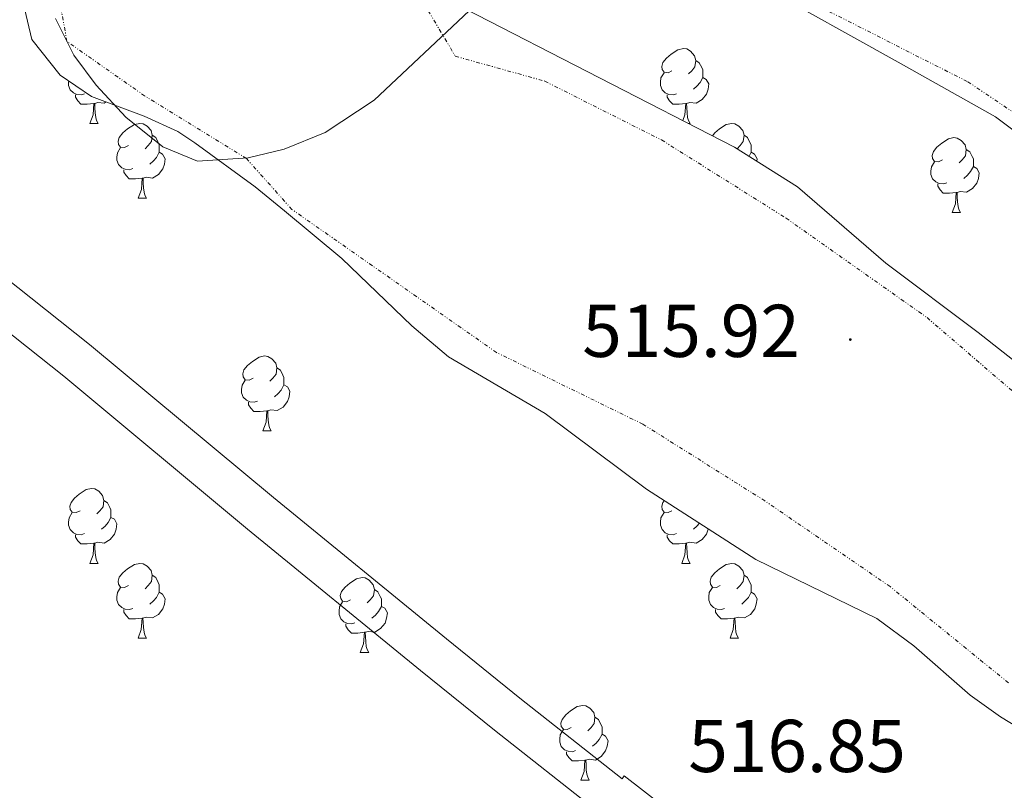
# Model space of a CAD drawing. Units: metres. Extents: x 606130 to 610632, y 4756622 to 4759662.
# Drawn here: x 608590 to 608722, y 4757135 to 4757238 of the extents above; entities that cross this region are included whole.
import ezdxf
from ezdxf.enums import TextEntityAlignment as Align

# ---------------------------------------------------------------- set-up
doc = ezdxf.new("R2010")
doc.units = ezdxf.units.M
doc.header["$MEASUREMENT"] = 0
doc.linetypes.add('MORSE_D', pattern=[1.25, 0.5, -0.25, 0, -0.25, 0, -0.25])
doc.linetypes.add('TRAZOSX2', pattern=[1.5, 1, -0.5])
for name, color, linetype, lineweight in [('Carátula', 7, 'Continuous', 5), ('Level 21', 19, 'Continuous', 0), ('Level 35', 92, 'TRAZOSX2', 0), ('Level 36', 19, 'Continuous', 40), ('Level 41', 19, 'Continuous', 0), ('Level 5', 36, 'Continuous', 0), ('Level 54', 13, 'Continuous', 0), ('Level 59', 19, 'Continuous', 0), ('Level 7', 19, 'Continuous', 0)]:
    doc.layers.add(name, color=color, linetype=linetype, lineweight=lineweight)
doc.styles.add('Arial', font='ARIAL.TTF', dxfattribs={"height": 0.2})

# ---------------------------------------------------------------- blocks, each defined once
blk = doc.blocks.new('5PATER')
at = {"layer": 'Carátula', "linetype": 'Continuous', "lineweight": 5}
h = blk.add_hatch(color=250, dxfattribs=at)
edge = h.paths.add_edge_path()
edge.add_ellipse((0, 0), major_axis=(-1.33, -1.34), ratio=0.999422, start_angle=0, end_angle=360)

msp = doc.modelspace()

# ---------------------------------------------------------------- linework, layer by layer
at = {"layer": 'Level 21', "color": 19, "linetype": 'Continuous', "lineweight": 13}
for points in [[(608046.34, 4757660.7, 518.78), (608055.86, 4757649.44, 518.92), (608071.26, 4757632.93, 517.96), (608082.62, 4757622.11, 517.83), (608090.02, 4757615.68, 517.78), (608181.82, 4757539.85, 517.56), (608212.51, 4757515.65, 517.23), (608242.98, 4757489.62, 517.5), (608274.49, 4757462.93, 517.3), (608288.8, 4757450.8, 517.21), (608289.36, 4757450.33, 517.21), (608372.1, 4757382.47, 516.87), (608425.37, 4757338.91, 517.69), (608463.25, 4757306.22, 518.43), (608482.69, 4757289.89, 518.49), (608505.22, 4757271.28, 518.47), (608536.75, 4757246.52, 518.7), (608562.03, 4757224.12, 518.64), (608598.99, 4757194.78, 518.37), (608623.65, 4757174.25, 519.03), (608646.82, 4757155.29, 517.86), (608656.67, 4757147.33, 517.86), (608670.39, 4757136.54, 517.3)], [(608761.85, 4757055.01, 517.47), (608708, 4757100.37, 517.31), (608667, 4757132.24, 517.3), (608653.26, 4757143.05, 517.86), (608643.37, 4757151.05, 517.86), (608620.17, 4757170.03, 519.03), (608595.54, 4757190.54, 518.37), (608558.51, 4757219.92, 518.64), (608533.25, 4757242.32, 518.7), (608501.79, 4757267.02, 518.47), (608479.19, 4757285.69, 518.49), (608459.7, 4757302.05, 518.43), (608421.85, 4757334.72, 517.69), (608368.63, 4757378.24, 516.87), (608285.85, 4757446.12, 517.21), (608239.44, 4757485.46, 517.5), (608209.04, 4757511.42, 517.23), (608178.38, 4757535.59, 517.56), (608086.48, 4757611.5, 517.78)], [(608770.95, 4757055.15, 517.49), (608711.77, 4757105.02, 517.31), (608670.67, 4757136.96, 517.3), (608670.39, 4757136.54, 517.3)]]:
    msp.add_polyline3d(points, dxfattribs=at)
at = {"layer": 'Level 35', "color": 92, "linetype": 'Continuous', "lineweight": 0, "ltscale": 0.5}
for points in [[(608596.47, 4757292.11, 520.73), (608607.99, 4757286.24, 521.01), (608630.97, 4757276.33, 521.6), (608646.27, 4757268.46, 521.44), (608688.74, 4757243.03, 517.8), (608707.38, 4757232.65, 516.49), (608720.44, 4757225.29, 516.94), (608731.24, 4757217.19, 517.66)], [(608590.11, 4757240.6, 520.95), (608591.26, 4757235.66, 520.9), (608595.07, 4757230.88, 520.88), (608599.25, 4757228.04, 520.87), (608606.33, 4757225.4, 520.86), (608610.83, 4757223.35, 520.87), (608613.1, 4757221.82, 520.9), (608621.18, 4757215.92, 521.04), (608625.14, 4757212.71, 520.82), (608632.8, 4757206.31, 520.2), (608642.2, 4757197.27, 519.62), (608647.12, 4757193.1, 519.31), (608660.05, 4757185.54, 518.41), (608673.65, 4757175.38, 518), (608688.28, 4757165.96, 517.45), (608704.52, 4757158.05, 516.97), (608709.46, 4757154.35, 516.84), (608717.03, 4757147.75, 516.62), (608721.09, 4757144.85, 516.46), (608734.52, 4757136.66, 515.86)], [(608728.13, 4757188.47, 516.55), (608718.11, 4757196.4, 516.13), (608705.71, 4757205.68, 516.19), (608693.9, 4757215.93, 516.36), (608685.45, 4757221.24, 517.11), (608649.27, 4757239.82, 519.28)]]:
    msp.add_polyline3d(points, dxfattribs=at)
at = {"layer": 'Level 36', "color": 8, "linetype": 'MORSE_D', "lineweight": 0}
for points in [[(608557.65, 4757310.42, 519.29), (608575.23, 4757300.36, 519.35), (608587.97, 4757295.5, 520.67), (608603.46, 4757290.43, 521.16), (608617.8, 4757283.74, 521.49), (608635.54, 4757273.81, 520.87), (608650.13, 4757266.54, 519.98), (608665.33, 4757258.06, 518.59), (608680.34, 4757248.6, 517.76), (608696.78, 4757240.1, 517.03), (608716.72, 4757230, 517.47), (608730.98, 4757220.41, 517.84)], [(608722.14, 4757149.41, 515.84), (608706.3, 4757162.31, 516.23), (608689.52, 4757173.8, 516.15), (608673.14, 4757184.1, 516.7), (608653.54, 4757193.7, 517.45), (608626.13, 4757212.88, 519.33), (608620.03, 4757219.71, 520.69), (608606.38, 4757228.12, 520.92), (608595.98, 4757235.41, 520.96), (608594.17, 4757245.33, 521.22), (608596.92, 4757255.63, 521.57), (608605.76, 4757261.02, 521.55), (608618.27, 4757260.02, 521.32), (608631.25, 4757254.02, 520.65), (608642.17, 4757243.27, 520.33), (608648.02, 4757233.43, 519.86), (608660.04, 4757230.08, 518.92), (608675.67, 4757222.2, 518.37), (608692.35, 4757211.72, 516.64), (608711.25, 4757198.38, 516.15), (608727.82, 4757184.1, 516.41)]]:
    msp.add_polyline3d(points, dxfattribs=at)
at = {"layer": 'Level 36', "color": 92, "linetype": 'Continuous', "lineweight": 0}
for points in [[(608677.06, 4757231.48, 0.01), (608676.53, 4757231.22, 0.01), (608676, 4757231.27, 0.01), (608675.74, 4757231.64, 0.01), (608675.68, 4757232.07, 0.01), (608675.84, 4757232.59, 0.01), (608676.32, 4757233.18, 0.01), (608676.96, 4757233.71, 0.01), (608677.86, 4757234.3, 0.01), (608678.6, 4757234.46, 0.01), (608679.03, 4757234.4, 0.01), (608679.56, 4757234.09, 0.01), (608680.09, 4757233.5, 0.01), (608680.25, 4757232.86, 0.01), (608680.14, 4757232.01, 0.01), (608679.71, 4757231.48, 0.01), (608679.29, 4757231.06, 0.01)], [(608680.25, 4757232.86, 0.01), (608680.72, 4757232.55, 0.01), (608681.04, 4757231.91, 0.01), (608681.2, 4757231.59, 0.01), (608681.2, 4757231.01, 0.01), (608681.2, 4757230.58, 0.01), (608680.83, 4757229.89, 0.01), (608680.41, 4757229.41, 0.01), (608679.93, 4757228.99, 0.01)], [(608677.65, 4757228.4, 0.01), (608677.22, 4757228.24, 0.01), (608676.64, 4757228.3, 0.01), (608676.16, 4757228.51, 0.01), (608675.74, 4757228.94, 0.01), (608675.52, 4757229.52, 0.01), (608675.52, 4757229.94, 0.01), (608675.58, 4757230.53, 0.01), (608676, 4757231.22, 0.01)], [(608598.32, 4757228.4, 0.01), (608597.9, 4757228.24, 0.01), (608597.31, 4757228.3, 0.01), (608596.84, 4757228.51, 0.01), (608596.41, 4757228.94, 0.01), (608596.2, 4757229.52, 0.01), (608596.2, 4757229.94, 0.01), (608596.21, 4757230.11, 0.01)], [(608681.2, 4757230.58, 0.01), (608681.65, 4757230.33, 0.01), (608682, 4757229.72, 0.01), (608681.89, 4757228.99, 0.01), (608681.68, 4757228.35, 0.01), (608681.09, 4757227.61, 0.01), (608680.3, 4757227.13, 0.01), (608679.45, 4757227.24, 0.01), (608679.02, 4757227.11, 0.01)], [(608599.58, 4757227.11, 0.01), (608598.69, 4757227.02, 0.01), (608597.85, 4757227.02, 0.01), (608597.42, 4757227.45, 0.01), (608597.1, 4757227.93, 0.01), (608597.1, 4757228.24, 0.01)], [(608599.04, 4757224.42, 0.01), (608599.47, 4757225.58, 0.01), (608599.58, 4757227.11, 0.01), (608599.69, 4757227.11, 0.01), (608599.73, 4757226.52, 0.01), (608599.76, 4757225.84, 0.01), (608599.83, 4757225.22, 0.01), (608599.95, 4757224.82, 0.01), (608600.16, 4757224.42, 0.01)], [(608601.25, 4757227.3, 0.01), (608600.97, 4757227.13, 0.01), (608600.12, 4757227.24, 0.01), (608599.69, 4757227.11, 0.01)], [(608678.91, 4757227.11, 0.01), (608678.02, 4757227.02, 0.01), (608677.17, 4757227.02, 0.01), (608676.75, 4757227.45, 0.01), (608676.43, 4757227.93, 0.01), (608676.43, 4757228.24, 0.01)], [(608678.51, 4757224.8, 0.01), (608678.8, 4757225.58, 0.01), (608678.91, 4757227.11, 0.01), (608679.02, 4757227.11, 0.01), (608679.05, 4757226.52, 0.01), (608679.09, 4757225.84, 0.01), (608679.16, 4757225.22, 0.01), (608679.27, 4757224.82, 0.01), (608679.49, 4757224.42, 0.01)], [(608599.04, 4757224.42, 0.01), (608600.16, 4757224.42, 0.01)], [(608604.21, 4757221.45, 0.01), (608603.68, 4757221.18, 0.01), (608603.15, 4757221.24, 0.01), (608602.89, 4757221.61, 0.01), (608602.83, 4757222.03, 0.01), (608602.99, 4757222.55, 0.01), (608603.47, 4757223.15, 0.01), (608604.11, 4757223.68, 0.01), (608605.01, 4757224.26, 0.01), (608605.75, 4757224.42, 0.01), (608606.18, 4757224.37, 0.01), (608606.71, 4757224.05, 0.01), (608607.24, 4757223.47, 0.01), (608607.4, 4757222.83, 0.01), (608607.29, 4757221.98, 0.01), (608606.86, 4757221.45, 0.01), (608606.44, 4757221.02, 0.01)], [(608679.25, 4757224.42, 0.01), (608679.49, 4757224.42, 0.01)], [(608682.49, 4757222.76, 0.01), (608682.8, 4757223.15, 0.01), (608683.43, 4757223.68, 0.01), (608684.33, 4757224.26, 0.01), (608685.08, 4757224.42, 0.01), (608685.5, 4757224.37, 0.01), (608686.03, 4757224.05, 0.01), (608686.56, 4757223.47, 0.01), (608686.72, 4757222.83, 0.01), (608686.61, 4757221.98, 0.01), (608686.19, 4757221.45, 0.01), (608685.78, 4757221.03, 0.01)], [(608607.4, 4757222.83, 0.01), (608607.87, 4757222.51, 0.01), (608608.19, 4757221.87, 0.01), (608608.35, 4757221.55, 0.01), (608608.35, 4757220.97, 0.01), (608608.35, 4757220.55, 0.01), (608607.98, 4757219.86, 0.01), (608607.56, 4757219.38, 0.01), (608607.08, 4757218.96, 0.01)], [(608686.72, 4757222.83, 0.01), (608687.2, 4757222.51, 0.01), (608687.51, 4757221.87, 0.01), (608687.67, 4757221.55, 0.01), (608687.67, 4757220.97, 0.01), (608687.67, 4757220.55, 0.01), (608687.39, 4757220.02, 0.01)], [(608713.31, 4757219.54, 0.01), (608712.78, 4757219.28, 0.01), (608712.25, 4757219.33, 0.01), (608711.99, 4757219.7, 0.01), (608711.93, 4757220.13, 0.01), (608712.09, 4757220.65, 0.01), (608712.57, 4757221.24, 0.01), (608713.21, 4757221.77, 0.01), (608714.11, 4757222.36, 0.01), (608714.85, 4757222.52, 0.01), (608715.28, 4757222.46, 0.01), (608715.81, 4757222.15, 0.01), (608716.34, 4757221.56, 0.01), (608716.5, 4757220.92, 0.01), (608716.39, 4757220.07, 0.01), (608715.96, 4757219.54, 0.01), (608715.54, 4757219.12, 0.01)], [(608604.8, 4757218.37, 0.01), (608604.37, 4757218.21, 0.01), (608603.79, 4757218.27, 0.01), (608603.31, 4757218.48, 0.01), (608602.89, 4757218.9, 0.01), (608602.67, 4757219.49, 0.01), (608602.67, 4757219.91, 0.01), (608602.73, 4757220.49, 0.01), (608603.15, 4757221.18, 0.01)], [(608608.35, 4757220.55, 0.01), (608608.8, 4757220.3, 0.01), (608609.15, 4757219.68, 0.01), (608609.04, 4757218.96, 0.01), (608608.83, 4757218.32, 0.01), (608608.24, 4757217.58, 0.01), (608607.45, 4757217.1, 0.01), (608606.6, 4757217.2, 0.01), (608606.17, 4757217.07, 0.01)], [(608687.67, 4757220.55, 0.01), (608688.13, 4757220.3, 0.01), (608688.47, 4757219.68, 0.01), (608688.43, 4757219.37, 0.01)], [(608716.5, 4757220.92, 0.01), (608716.97, 4757220.61, 0.01), (608717.29, 4757219.97, 0.01), (608717.45, 4757219.65, 0.01), (608717.45, 4757219.07, 0.01), (608717.45, 4757218.64, 0.01), (608717.08, 4757217.95, 0.01), (608716.66, 4757217.47, 0.01), (608716.18, 4757217.05, 0.01)], [(608713.9, 4757216.46, 0.01), (608713.47, 4757216.3, 0.01), (608712.89, 4757216.36, 0.01), (608712.41, 4757216.57, 0.01), (608711.99, 4757217, 0.01), (608711.77, 4757217.58, 0.01), (608711.77, 4757218, 0.01), (608711.83, 4757218.59, 0.01), (608712.25, 4757219.28, 0.01)], [(608606.06, 4757217.07, 0.01), (608605.17, 4757216.99, 0.01), (608604.32, 4757216.99, 0.01), (608603.9, 4757217.42, 0.01), (608603.58, 4757217.89, 0.01), (608603.58, 4757218.21, 0.01)], [(608717.45, 4757218.64, 0.01), (608717.9, 4757218.39, 0.01), (608718.25, 4757217.78, 0.01), (608718.14, 4757217.05, 0.01), (608717.93, 4757216.41, 0.01), (608717.34, 4757215.67, 0.01), (608716.55, 4757215.19, 0.01), (608715.7, 4757215.3, 0.01), (608715.27, 4757215.17, 0.01)], [(608605.51, 4757214.39, 0.01), (608605.95, 4757215.55, 0.01), (608606.06, 4757217.07, 0.01), (608606.17, 4757217.07, 0.01), (608606.2, 4757216.49, 0.01), (608606.24, 4757215.8, 0.01), (608606.31, 4757215.19, 0.01), (608606.42, 4757214.79, 0.01), (608606.64, 4757214.39, 0.01)], [(608715.16, 4757215.17, 0.01), (608714.27, 4757215.08, 0.01), (608713.42, 4757215.08, 0.01), (608713, 4757215.51, 0.01), (608712.68, 4757215.99, 0.01), (608712.68, 4757216.3, 0.01)], [(608714.61, 4757212.48, 0.01), (608715.05, 4757213.64, 0.01), (608715.16, 4757215.17, 0.01), (608715.27, 4757215.17, 0.01), (608715.3, 4757214.58, 0.01), (608715.34, 4757213.9, 0.01), (608715.41, 4757213.28, 0.01), (608715.52, 4757212.88, 0.01), (608715.74, 4757212.48, 0.01)], [(608605.51, 4757214.39, 0.01), (608606.64, 4757214.39, 0.01)], [(608714.61, 4757212.48, 0.01), (608715.74, 4757212.48, 0.01)], [(608620.92, 4757190.26, 0.01), (608620.39, 4757190, 0.01), (608619.86, 4757190.05, 0.01), (608619.6, 4757190.42, 0.01), (608619.54, 4757190.84, 0.01), (608619.7, 4757191.36, 0.01), (608620.18, 4757191.96, 0.01), (608620.82, 4757192.49, 0.01), (608621.72, 4757193.08, 0.01), (608622.46, 4757193.24, 0.01), (608622.89, 4757193.18, 0.01), (608623.42, 4757192.86, 0.01), (608623.95, 4757192.28, 0.01), (608624.11, 4757191.64, 0.01), (608624, 4757190.79, 0.01), (608623.57, 4757190.26, 0.01), (608623.15, 4757189.84, 0.01)], [(608624.11, 4757191.64, 0.01), (608624.58, 4757191.32, 0.01), (608624.9, 4757190.68, 0.01), (608625.06, 4757190.36, 0.01), (608625.06, 4757189.78, 0.01), (608625.06, 4757189.36, 0.01), (608624.69, 4757188.67, 0.01), (608624.27, 4757188.19, 0.01), (608623.79, 4757187.77, 0.01)], [(608621.51, 4757187.18, 0.01), (608621.08, 4757187.02, 0.01), (608620.5, 4757187.08, 0.01), (608620.02, 4757187.29, 0.01), (608619.6, 4757187.72, 0.01), (608619.38, 4757188.3, 0.01), (608619.38, 4757188.72, 0.01), (608619.44, 4757189.3, 0.01), (608619.86, 4757190, 0.01)], [(608625.06, 4757189.36, 0.01), (608625.51, 4757189.11, 0.01), (608625.86, 4757188.5, 0.01), (608625.75, 4757187.77, 0.01), (608625.54, 4757187.13, 0.01), (608624.95, 4757186.39, 0.01), (608624.16, 4757185.91, 0.01), (608623.31, 4757186.02, 0.01), (608622.88, 4757185.88, 0.01)], [(608622.77, 4757185.88, 0.01), (608621.88, 4757185.8, 0.01), (608621.03, 4757185.8, 0.01), (608620.61, 4757186.23, 0.01), (608620.29, 4757186.7, 0.01), (608620.29, 4757187.02, 0.01)], [(608622.22, 4757183.2, 0.01), (608622.66, 4757184.36, 0.01), (608622.77, 4757185.88, 0.01), (608622.88, 4757185.88, 0.01), (608622.91, 4757185.3, 0.01), (608622.95, 4757184.62, 0.01), (608623.02, 4757184, 0.01), (608623.13, 4757183.6, 0.01), (608623.35, 4757183.2, 0.01)], [(608622.22, 4757183.2, 0.01), (608623.35, 4757183.2, 0.01)], [(608597.74, 4757172.49, 0.01), (608597.21, 4757172.23, 0.01), (608596.68, 4757172.28, 0.01), (608596.41, 4757172.65, 0.01), (608596.36, 4757173.08, 0.01), (608596.52, 4757173.6, 0.01), (608597, 4757174.19, 0.01), (608597.63, 4757174.72, 0.01), (608598.53, 4757175.31, 0.01), (608599.28, 4757175.47, 0.01), (608599.7, 4757175.41, 0.01), (608600.23, 4757175.1, 0.01), (608600.76, 4757174.51, 0.01), (608600.92, 4757173.87, 0.01), (608600.81, 4757173.02, 0.01), (608600.39, 4757172.49, 0.01), (608599.97, 4757172.07, 0.01)], [(608600.92, 4757173.87, 0.01), (608601.4, 4757173.56, 0.01), (608601.71, 4757172.92, 0.01), (608601.87, 4757172.6, 0.01), (608601.87, 4757172.02, 0.01), (608601.87, 4757171.59, 0.01), (608601.5, 4757170.9, 0.01), (608601.08, 4757170.42, 0.01), (608600.6, 4757170, 0.01)], [(608677.06, 4757172.49, 0.01), (608676.53, 4757172.23, 0.01), (608676, 4757172.28, 0.01), (608675.74, 4757172.65, 0.01), (608675.68, 4757173.08, 0.01), (608675.84, 4757173.6, 0.01), (608676.04, 4757173.84, 0.01)], [(608598.32, 4757169.41, 0.01), (608597.9, 4757169.25, 0.01), (608597.31, 4757169.31, 0.01), (608596.84, 4757169.52, 0.01), (608596.41, 4757169.95, 0.01), (608596.2, 4757170.53, 0.01), (608596.2, 4757170.95, 0.01), (608596.25, 4757171.54, 0.01), (608596.68, 4757172.23, 0.01)], [(608601.87, 4757171.59, 0.01), (608602.33, 4757171.34, 0.01), (608602.67, 4757170.73, 0.01), (608602.56, 4757170, 0.01), (608602.35, 4757169.36, 0.01), (608601.77, 4757168.62, 0.01), (608600.97, 4757168.14, 0.01), (608600.12, 4757168.25, 0.01), (608599.69, 4757168.12, 0.01)], [(608677.65, 4757169.41, 0.01), (608677.22, 4757169.25, 0.01), (608676.64, 4757169.31, 0.01), (608676.16, 4757169.52, 0.01), (608675.74, 4757169.95, 0.01), (608675.52, 4757170.53, 0.01), (608675.52, 4757170.95, 0.01), (608675.58, 4757171.54, 0.01), (608676, 4757172.23, 0.01)], [(608680.75, 4757170.81, 0.01), (608680.41, 4757170.42, 0.01), (608679.93, 4757170, 0.01)], [(608599.58, 4757168.12, 0.01), (608598.69, 4757168.03, 0.01), (608597.85, 4757168.03, 0.01), (608597.42, 4757168.46, 0.01), (608597.1, 4757168.94, 0.01), (608597.1, 4757169.25, 0.01)], [(608678.91, 4757168.12, 0.01), (608678.02, 4757168.03, 0.01), (608677.17, 4757168.03, 0.01), (608676.75, 4757168.46, 0.01), (608676.43, 4757168.94, 0.01), (608676.43, 4757169.25, 0.01)], [(608681.9, 4757170.07, 0.01), (608681.89, 4757170, 0.01), (608681.68, 4757169.36, 0.01), (608681.09, 4757168.62, 0.01), (608680.3, 4757168.14, 0.01), (608679.45, 4757168.25, 0.01), (608679.02, 4757168.12, 0.01)], [(608599.04, 4757165.43, 0.01), (608599.47, 4757166.59, 0.01), (608599.58, 4757168.12, 0.01), (608599.69, 4757168.12, 0.01), (608599.73, 4757167.53, 0.01), (608599.76, 4757166.85, 0.01), (608599.83, 4757166.23, 0.01), (608599.95, 4757165.83, 0.01), (608600.16, 4757165.43, 0.01)], [(608678.36, 4757165.43, 0.01), (608678.8, 4757166.59, 0.01), (608678.91, 4757168.12, 0.01), (608679.02, 4757168.12, 0.01), (608679.05, 4757167.53, 0.01), (608679.09, 4757166.85, 0.01), (608679.16, 4757166.23, 0.01), (608679.27, 4757165.83, 0.01), (608679.49, 4757165.43, 0.01)], [(608599.04, 4757165.43, 0.01), (608600.16, 4757165.43, 0.01)], [(608604.21, 4757162.46, 0.01), (608603.68, 4757162.19, 0.01), (608603.15, 4757162.25, 0.01), (608602.89, 4757162.62, 0.01), (608602.83, 4757163.04, 0.01), (608602.99, 4757163.56, 0.01), (608603.47, 4757164.16, 0.01), (608604.11, 4757164.69, 0.01), (608605.01, 4757165.27, 0.01), (608605.75, 4757165.43, 0.01), (608606.18, 4757165.38, 0.01), (608606.71, 4757165.06, 0.01), (608607.24, 4757164.48, 0.01), (608607.4, 4757163.84, 0.01), (608607.29, 4757162.99, 0.01), (608606.86, 4757162.46, 0.01), (608606.44, 4757162.03, 0.01)], [(608678.36, 4757165.43, 0.01), (608679.49, 4757165.43, 0.01)], [(608683.54, 4757162.46, 0.01), (608683.01, 4757162.19, 0.01), (608682.48, 4757162.25, 0.01), (608682.21, 4757162.62, 0.01), (608682.16, 4757163.04, 0.01), (608682.32, 4757163.56, 0.01), (608682.8, 4757164.16, 0.01), (608683.43, 4757164.69, 0.01), (608684.33, 4757165.27, 0.01), (608685.08, 4757165.43, 0.01), (608685.5, 4757165.38, 0.01), (608686.03, 4757165.06, 0.01), (608686.56, 4757164.48, 0.01), (608686.72, 4757163.84, 0.01), (608686.61, 4757162.99, 0.01), (608686.19, 4757162.46, 0.01), (608685.77, 4757162.03, 0.01)], [(608607.4, 4757163.84, 0.01), (608607.87, 4757163.52, 0.01), (608608.19, 4757162.88, 0.01), (608608.35, 4757162.56, 0.01), (608608.35, 4757161.98, 0.01), (608608.35, 4757161.56, 0.01), (608607.98, 4757160.87, 0.01), (608607.56, 4757160.39, 0.01), (608607.08, 4757159.97, 0.01)], [(608686.72, 4757163.84, 0.01), (608687.2, 4757163.52, 0.01), (608687.51, 4757162.88, 0.01), (608687.67, 4757162.56, 0.01), (608687.67, 4757161.98, 0.01), (608687.67, 4757161.56, 0.01), (608687.3, 4757160.87, 0.01), (608686.88, 4757160.39, 0.01), (608686.4, 4757159.97, 0.01)], [(608633.98, 4757160.55, 0.01), (608633.45, 4757160.29, 0.01), (608632.92, 4757160.34, 0.01), (608632.66, 4757160.71, 0.01), (608632.6, 4757161.14, 0.01), (608632.76, 4757161.66, 0.01), (608633.24, 4757162.25, 0.01), (608633.88, 4757162.78, 0.01), (608634.78, 4757163.37, 0.01), (608635.52, 4757163.53, 0.01), (608635.95, 4757163.47, 0.01), (608636.48, 4757163.16, 0.01), (608637.01, 4757162.57, 0.01), (608637.17, 4757161.93, 0.01), (608637.06, 4757161.08, 0.01), (608636.63, 4757160.55, 0.01), (608636.21, 4757160.13, 0.01)], [(608604.8, 4757159.38, 0.01), (608604.37, 4757159.22, 0.01), (608603.78, 4757159.28, 0.01), (608603.31, 4757159.49, 0.01), (608602.88, 4757159.91, 0.01), (608602.67, 4757160.5, 0.01), (608602.67, 4757160.92, 0.01), (608602.73, 4757161.5, 0.01), (608603.15, 4757162.19, 0.01)], [(608608.35, 4757161.56, 0.01), (608608.8, 4757161.31, 0.01), (608609.15, 4757160.69, 0.01), (608609.04, 4757159.97, 0.01), (608608.82, 4757159.33, 0.01), (608608.24, 4757158.59, 0.01), (608607.44, 4757158.11, 0.01), (608606.6, 4757158.21, 0.01), (608606.16, 4757158.08, 0.01)], [(608637.17, 4757161.93, 0.01), (608637.64, 4757161.62, 0.01), (608637.96, 4757160.98, 0.01), (608638.12, 4757160.66, 0.01), (608638.12, 4757160.08, 0.01), (608638.12, 4757159.65, 0.01), (608637.75, 4757158.96, 0.01), (608637.33, 4757158.48, 0.01), (608636.85, 4757158.06, 0.01)], [(608684.12, 4757159.38, 0.01), (608683.7, 4757159.22, 0.01), (608683.11, 4757159.28, 0.01), (608682.64, 4757159.49, 0.01), (608682.21, 4757159.91, 0.01), (608682, 4757160.5, 0.01), (608682, 4757160.92, 0.01), (608682.05, 4757161.5, 0.01), (608682.48, 4757162.19, 0.01)], [(608687.67, 4757161.56, 0.01), (608688.13, 4757161.31, 0.01), (608688.47, 4757160.69, 0.01), (608688.36, 4757159.97, 0.01), (608688.15, 4757159.33, 0.01), (608687.57, 4757158.59, 0.01), (608686.77, 4757158.11, 0.01), (608685.92, 4757158.21, 0.01), (608685.49, 4757158.08, 0.01)], [(608634.57, 4757157.47, 0.01), (608634.14, 4757157.31, 0.01), (608633.56, 4757157.37, 0.01), (608633.08, 4757157.58, 0.01), (608632.66, 4757158.01, 0.01), (608632.44, 4757158.59, 0.01), (608632.44, 4757159.01, 0.01), (608632.5, 4757159.6, 0.01), (608632.92, 4757160.29, 0.01)], [(608638.12, 4757159.65, 0.01), (608638.57, 4757159.4, 0.01), (608638.92, 4757158.79, 0.01), (608638.81, 4757158.06, 0.01), (608638.6, 4757157.42, 0.01), (608638.01, 4757156.68, 0.01), (608637.22, 4757156.2, 0.01), (608636.37, 4757156.31, 0.01), (608635.94, 4757156.18, 0.01)], [(608606.06, 4757158.08, 0.01), (608605.16, 4757158, 0.01), (608604.32, 4757158, 0.01), (608603.9, 4757158.43, 0.01), (608603.58, 4757158.9, 0.01), (608603.58, 4757159.22, 0.01)], [(608685.38, 4757158.08, 0.01), (608684.49, 4757158, 0.01), (608683.65, 4757158, 0.01), (608683.22, 4757158.43, 0.01), (608682.9, 4757158.9, 0.01), (608682.9, 4757159.22, 0.01)], [(608605.51, 4757155.4, 0.01), (608605.94, 4757156.56, 0.01), (608606.06, 4757158.08, 0.01), (608606.16, 4757158.08, 0.01), (608606.2, 4757157.5, 0.01), (608606.24, 4757156.81, 0.01), (608606.3, 4757156.2, 0.01), (608606.42, 4757155.8, 0.01), (608606.64, 4757155.4, 0.01)], [(608635.83, 4757156.18, 0.01), (608634.94, 4757156.09, 0.01), (608634.09, 4757156.09, 0.01), (608633.67, 4757156.52, 0.01), (608633.35, 4757157, 0.01), (608633.35, 4757157.31, 0.01)], [(608684.84, 4757155.4, 0.01), (608685.27, 4757156.56, 0.01), (608685.38, 4757158.08, 0.01), (608685.49, 4757158.08, 0.01), (608685.53, 4757157.5, 0.01), (608685.56, 4757156.81, 0.01), (608685.63, 4757156.2, 0.01), (608685.75, 4757155.8, 0.01), (608685.96, 4757155.4, 0.01)], [(608635.28, 4757153.49, 0.01), (608635.72, 4757154.65, 0.01), (608635.83, 4757156.18, 0.01), (608635.94, 4757156.18, 0.01), (608635.97, 4757155.59, 0.01), (608636.01, 4757154.91, 0.01), (608636.08, 4757154.29, 0.01), (608636.19, 4757153.89, 0.01), (608636.41, 4757153.49, 0.01)], [(608605.51, 4757155.4, 0.01), (608606.64, 4757155.4, 0.01)], [(608684.84, 4757155.4, 0.01), (608685.96, 4757155.4, 0.01)], [(608635.28, 4757153.49, 0.01), (608636.41, 4757153.49, 0.01)], [(608663.56, 4757143.41, 0.01), (608663.03, 4757143.14, 0.01), (608662.5, 4757143.2, 0.01), (608662.23, 4757143.57, 0.01), (608662.18, 4757143.99, 0.01), (608662.34, 4757144.51, 0.01), (608662.82, 4757145.11, 0.01), (608663.45, 4757145.64, 0.01), (608664.35, 4757146.22, 0.01), (608665.1, 4757146.38, 0.01), (608665.52, 4757146.33, 0.01), (608666.05, 4757146.01, 0.01), (608666.58, 4757145.43, 0.01), (608666.74, 4757144.79, 0.01), (608666.63, 4757143.94, 0.01), (608666.21, 4757143.41, 0.01), (608665.79, 4757142.98, 0.01)], [(608666.74, 4757144.79, 0.01), (608667.22, 4757144.47, 0.01), (608667.53, 4757143.83, 0.01), (608667.69, 4757143.51, 0.01), (608667.69, 4757142.93, 0.01), (608667.69, 4757142.51, 0.01), (608667.32, 4757141.82, 0.01), (608666.9, 4757141.34, 0.01), (608666.42, 4757140.92, 0.01)], [(608664.14, 4757140.33, 0.01), (608663.72, 4757140.17, 0.01), (608663.13, 4757140.23, 0.01), (608662.66, 4757140.44, 0.01), (608662.23, 4757140.86, 0.01), (608662.02, 4757141.45, 0.01), (608662.02, 4757141.87, 0.01), (608662.07, 4757142.45, 0.01), (608662.5, 4757143.14, 0.01)], [(608667.69, 4757142.51, 0.01), (608668.15, 4757142.26, 0.01), (608668.49, 4757141.64, 0.01), (608668.38, 4757140.92, 0.01), (608668.17, 4757140.28, 0.01), (608667.59, 4757139.54, 0.01), (608666.79, 4757139.06, 0.01), (608665.94, 4757139.16, 0.01), (608665.51, 4757139.03, 0.01)], [(608665.4, 4757139.03, 0.01), (608664.51, 4757138.95, 0.01), (608663.67, 4757138.95, 0.01), (608663.24, 4757139.38, 0.01), (608662.92, 4757139.85, 0.01), (608662.92, 4757140.17, 0.01)], [(608664.86, 4757136.35, 0.01), (608665.29, 4757137.51, 0.01), (608665.4, 4757139.03, 0.01), (608665.51, 4757139.03, 0.01), (608665.55, 4757138.45, 0.01), (608665.58, 4757137.76, 0.01), (608665.65, 4757137.15, 0.01), (608665.77, 4757136.75, 0.01), (608665.98, 4757136.35, 0.01)], [(608664.86, 4757136.35, 0.01), (608665.98, 4757136.35, 0.01)]]:
    msp.add_polyline3d(points, dxfattribs=at)
at = {"layer": 'Level 5', "color": 36, "linetype": 'Continuous', "lineweight": 0}
msp.add_polyline3d([(608594.43, 4757238.49, 520.01), (608596.9, 4757233.57, 520.01), (608599.91, 4757229.57, 520.01), (608603.86, 4757225.26, 520.01), (608608.82, 4757221.26, 520.01), (608613.47, 4757219.37, 520.01), (608620.25, 4757219.79, 520.01), (608625.1, 4757220.97, 520.01), (608630.56, 4757223.18, 520.01), (608637.14, 4757227.54, 520.01), (608649.9, 4757239.52, 520.01)], dxfattribs=at)
at = {"layer": 'Level 54', "color": 13, "linetype": 'Continuous', "lineweight": 0}
for points in [[(608425.37, 4757338.91, 517.69), (608463.25, 4757306.22, 518.43), (608482.69, 4757289.89, 518.49), (608505.22, 4757271.28, 518.47), (608536.75, 4757246.52, 518.7), (608562.03, 4757224.12, 518.64), (608598.99, 4757194.78, 518.37), (608623.65, 4757174.25, 519.03), (608646.82, 4757155.29, 517.86), (608656.67, 4757147.33, 517.86), (608670.39, 4757136.54, 517.3), (608670.39, 4757136.54, 517.3), (608670.67, 4757136.96, 517.3), (608711.77, 4757105.02, 517.31)], [(608667, 4757132.24, 517.3), (608653.26, 4757143.05, 517.86), (608643.37, 4757151.05, 517.86), (608620.17, 4757170.03, 519.03), (608595.54, 4757190.54, 518.37), (608558.51, 4757219.92, 518.64), (608533.25, 4757242.32, 518.7), (608501.79, 4757267.02, 518.47), (608479.19, 4757285.69, 518.49), (608459.7, 4757302.05, 518.43)]]:
    msp.add_polyline3d(points, dxfattribs=at)
at = {"layer": 'Level 59', "color": 19, "linetype": 'Continuous', "lineweight": 0}
msp.add_polyline3d([(608731.24, 4757217.19, 517.66), (608720.44, 4757225.29, 516.94), (608707.38, 4757232.65, 516.49), (608688.74, 4757243.03, 517.8)], dxfattribs=at)

# ---------------------------------------------------------------- block references
at = {"layer": 'Level 7', "color": 19, "linetype": 'Continuous', "lineweight": 0, "xscale": 0.09999983015004542, "yscale": 0.09999983015004542}
msp.add_blockref('5PATER', (608700.96, 4757195.44, 515.93), dxfattribs=at)

# ---------------------------------------------------------------- texts
at = {"layer": 'Level 41', "color": 19, "linetype": 'Continuous', "lineweight": 0, "style": 'Arial'}
for s, p in [('515.92', (608665.04, 4757190.92, 515.93)), ('516.85', (608679.25, 4757135.26, 516.85))]:
    msp.add_text(s, height=7, dxfattribs=at).set_placement(p, align=Align.BOTTOM_LEFT)

doc.saveas('drawing.dxf')
